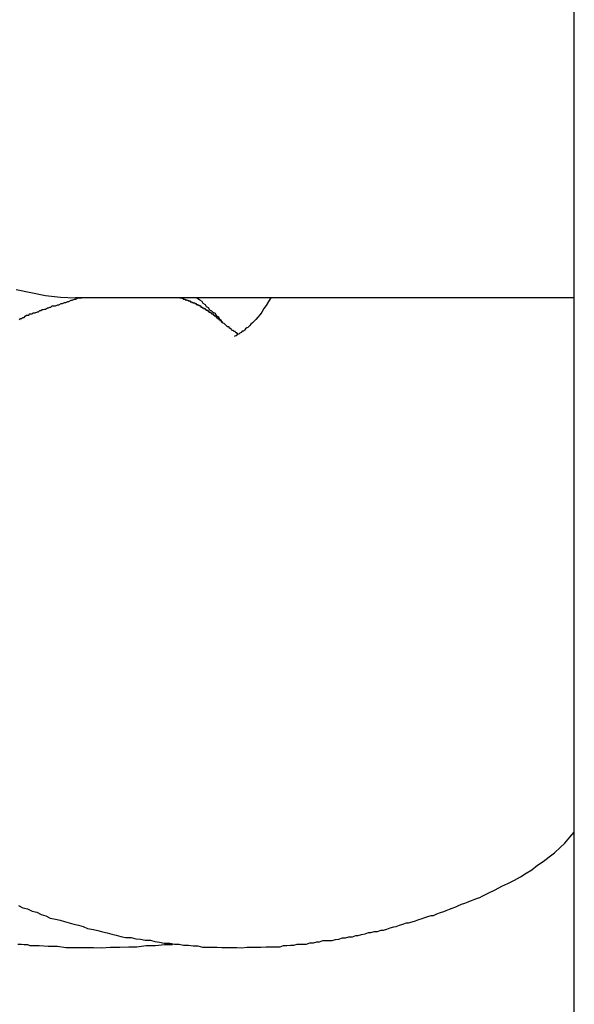
# Model space of a CAD drawing. Extents: x -67 to 67, y -31 to 31.
# Drawn here: x -30 to -30, y -19 to -19 of the extents above; entities that cross this region are included whole.
import ezdxf

# ---------------------------------------------------------------- set-up
doc = ezdxf.new("R2010")
doc.units = 0
doc.layers.get('0').update_dxf_attribs({"linetype": 'CONTINUOUS'})

msp = doc.modelspace()

# ---------------------------------------------------------------- linework, layer by layer
at = {"color": 0}
for points in [[(-29.57, -22.7937), (-29.57, -13.2915)], [(-29.57, -22.7937), (-29.57, -13.2915)], [(-29.57, -22.7937), (-29.57, -13.2915)], [(-29.57, -22.7937), (-29.57, -13.2915)], [(-29.57, -22.7937), (-29.57, -13.2915)], [(-29.57, -22.7937), (-29.57, -13.2915)], [(-29.57, -22.7937), (-29.57, -13.2915)], [(-29.57, -22.7937), (-29.57, -13.2915)], [(-29.57, -22.7937), (-29.57, -13.2915)], [(-29.57, -22.7937), (-29.57, -13.2915)], [(-29.57, -22.7937), (-29.57, -13.2915)], [(-29.57, -22.7937), (-29.57, -13.2915)], [(-29.57, -22.7937), (-29.57, -13.2915)], [(-29.57, -22.7937), (-29.57, -13.2915)], [(-29.57, -22.7937), (-29.57, -13.2915)], [(-29.57, -22.7937), (-29.57, -13.2915)], [(-29.57, -22.7937), (-29.57, -13.2915)], [(-29.57, -22.7937), (-29.57, -13.2915)], [(-29.57, -22.7937), (-29.57, -13.2915)], [(-29.57, -22.7937), (-29.57, -13.2915)], [(-29.57, -22.7937), (-29.57, -13.2915)], [(-29.7159, -19.2315), (-29.712, -19.2323), (-29.7082, -19.2331), (-29.7043, -19.2335), (-29.7004, -19.2337)], [(-29.715, -19.2394), (-29.7147, -19.2391), (-29.7147, -19.2391), (-29.7144, -19.2391), (-29.7144, -19.2391), (-29.7144, -19.2391), (-29.7141, -19.2388), (-29.7138, -19.2388), (-29.7135, -19.2385), (-29.7135, -19.2385), (-29.7132, -19.2382), (-29.7129, -19.2382), (-29.7126, -19.2382), (-29.7126, -19.2382), (-29.7123, -19.2379), (-29.712, -19.2379), (-29.7117, -19.2379), (-29.7117, -19.2379), (-29.7114, -19.2376), (-29.7112, -19.2376), (-29.7109, -19.2376), (-29.7109, -19.2376), (-29.7109, -19.2376), (-29.7103, -19.2373), (-29.71, -19.2373), (-29.7097, -19.237), (-29.7094, -19.237), (-29.7091, -19.2367), (-29.7088, -19.2367), (-29.7085, -19.2366), (-29.7082, -19.2366), (-29.7077, -19.2363), (-29.7074, -19.2363), (-29.7071, -19.2361), (-29.7068, -19.2361), (-29.7065, -19.2358), (-29.7062, -19.2358), (-29.7059, -19.2358), (-29.7056, -19.2358), (-29.7056, -19.2358), (-29.705, -19.2355), (-29.7047, -19.2355), (-29.7041, -19.2352), (-29.7038, -19.2352), (-29.7032, -19.2349), (-29.7029, -19.2349), (-29.7024, -19.2346), (-29.7021, -19.2346), (-29.7015, -19.2343), (-29.7012, -19.2343), (-29.7006, -19.234), (-29.7003, -19.234), (-29.6997, -19.2337), (-29.6994, -19.2337), (-29.699, -19.2337), (-29.6987, -19.2337)], [(-29.7004, -19.2337), (-29.7004, -19.2337)], [(-29.57, -19.2337), (-29.7004, -19.2337)], [(-29.57, -19.2337), (-29.7004, -19.2337)], [(-29.57, -19.2337), (-29.7004, -19.2337)], [(-29.57, -19.2337), (-29.7004, -19.2337)], [(-29.57, -19.2337), (-29.7004, -19.2337)], [(-29.57, -19.2337), (-29.7004, -19.2337)], [(-29.57, -19.2337), (-29.7004, -19.2337)], [(-29.57, -19.2337), (-29.7004, -19.2337)], [(-29.57, -19.2337), (-29.7004, -19.2337)], [(-29.57, -19.2337), (-29.7004, -19.2337)], [(-29.57, -19.2337), (-29.7004, -19.2337)], [(-29.57, -19.2337), (-29.7004, -19.2337)], [(-29.57, -19.2337), (-29.7004, -19.2337)], [(-29.57, -19.2337), (-29.7004, -19.2337)], [(-29.57, -19.2337), (-29.7004, -19.2337)], [(-29.57, -19.2337), (-29.7004, -19.2337)], [(-29.57, -19.2337), (-29.7004, -19.2337)], [(-29.57, -19.2337), (-29.7004, -19.2337)], [(-29.57, -19.2337), (-29.7004, -19.2337)], [(-29.57, -19.2337), (-29.7004, -19.2337)], [(-29.57, -19.2337), (-29.7004, -19.2337)], [(-29.6731, -19.2337), (-29.6726, -19.2338), (-29.6726, -19.2338), (-29.6723, -19.2338), (-29.6723, -19.2338), (-29.6723, -19.2338), (-29.6723, -19.2338), (-29.6723, -19.2338), (-29.6723, -19.2338), (-29.6723, -19.2338), (-29.6723, -19.2338), (-29.6722, -19.2338), (-29.6722, -19.2338), (-29.6722, -19.2338), (-29.6722, -19.2338), (-29.6722, -19.2338), (-29.6722, -19.2338), (-29.6722, -19.2338), (-29.6722, -19.234), (-29.6722, -19.234), (-29.6719, -19.234), (-29.6719, -19.234), (-29.6719, -19.234), (-29.6719, -19.234), (-29.6719, -19.234), (-29.6719, -19.234), (-29.6719, -19.234), (-29.6719, -19.234), (-29.6717, -19.234), (-29.6717, -19.234), (-29.6717, -19.234), (-29.6717, -19.234), (-29.6717, -19.234), (-29.6717, -19.234), (-29.6717, -19.234), (-29.6717, -19.2342), (-29.6717, -19.2342), (-29.6714, -19.2342), (-29.6714, -19.2342), (-29.6714, -19.2342), (-29.6714, -19.2342), (-29.6714, -19.2342), (-29.6714, -19.2342), (-29.6714, -19.2342), (-29.6714, -19.2342), (-29.6713, -19.2342), (-29.6713, -19.2342), (-29.6713, -19.2342), (-29.6713, -19.2342), (-29.6713, -19.2342), (-29.6713, -19.2342), (-29.6713, -19.2342), (-29.6713, -19.2343), (-29.6713, -19.2343), (-29.671, -19.2343), (-29.671, -19.2343), (-29.671, -19.2343), (-29.671, -19.2343), (-29.671, -19.2343), (-29.671, -19.2343), (-29.671, -19.2343), (-29.671, -19.2343), (-29.6709, -19.2343), (-29.6709, -19.2343), (-29.6709, -19.2343), (-29.6709, -19.2343), (-29.6709, -19.2343), (-29.6709, -19.2343), (-29.6709, -19.2343), (-29.6709, -19.2345), (-29.6709, -19.2345), (-29.6706, -19.2345), (-29.6706, -19.2345), (-29.6706, -19.2345), (-29.6706, -19.2345), (-29.6706, -19.2345), (-29.6706, -19.2345), (-29.6706, -19.2345), (-29.6706, -19.2345), (-29.6704, -19.2345), (-29.6704, -19.2345), (-29.6704, -19.2345), (-29.6704, -19.2345), (-29.6704, -19.2345), (-29.6704, -19.2345), (-29.6704, -19.2345), (-29.6704, -19.2347), (-29.6704, -19.2347), (-29.6701, -19.2347), (-29.6701, -19.2347), (-29.6701, -19.2347), (-29.6701, -19.2347), (-29.6701, -19.2347), (-29.6701, -19.2347), (-29.6701, -19.2347), (-29.6701, -19.2347), (-29.67, -19.2347), (-29.67, -19.2347), (-29.67, -19.2347), (-29.67, -19.2347), (-29.67, -19.2347), (-29.67, -19.2347), (-29.67, -19.2347), (-29.67, -19.2349), (-29.67, -19.2349), (-29.6697, -19.2349), (-29.6697, -19.2349), (-29.6697, -19.2349), (-29.6697, -19.2349), (-29.6697, -19.2349), (-29.6697, -19.2349), (-29.6697, -19.2349), (-29.6697, -19.2349), (-29.6696, -19.2349), (-29.6696, -19.2349), (-29.6696, -19.2349), (-29.6696, -19.2349), (-29.6696, -19.2349), (-29.6696, -19.2349), (-29.6696, -19.2349), (-29.6696, -19.235), (-29.6696, -19.235), (-29.6693, -19.235), (-29.6693, -19.235), (-29.6693, -19.235), (-29.6693, -19.235), (-29.6693, -19.235), (-29.6693, -19.235), (-29.6693, -19.235), (-29.6693, -19.235), (-29.6692, -19.235), (-29.6692, -19.235), (-29.6692, -19.235), (-29.6692, -19.235), (-29.6692, -19.235), (-29.6692, -19.235), (-29.6692, -19.235), (-29.6692, -19.2352), (-29.6692, -19.2352), (-29.6689, -19.2352), (-29.6689, -19.2352), (-29.6689, -19.2352), (-29.6689, -19.2352), (-29.6689, -19.2352), (-29.6689, -19.2352), (-29.6689, -19.2352), (-29.6689, -19.2352), (-29.6688, -19.2352), (-29.6688, -19.2352), (-29.6688, -19.2352), (-29.6688, -19.2352), (-29.6688, -19.2352), (-29.6688, -19.2352), (-29.6688, -19.2352), (-29.6688, -19.2354), (-29.6688, -19.2354), (-29.6685, -19.2354), (-29.6685, -19.2354), (-29.6685, -19.2354), (-29.6685, -19.2354), (-29.6685, -19.2354), (-29.6685, -19.2354), (-29.6685, -19.2354), (-29.6685, -19.2354), (-29.6684, -19.2354), (-29.6684, -19.2354), (-29.6684, -19.2354), (-29.6684, -19.2354), (-29.6684, -19.2354), (-29.6684, -19.2354), (-29.6684, -19.2354), (-29.6684, -19.2356), (-29.6684, -19.2356), (-29.6681, -19.2356), (-29.6681, -19.2356), (-29.6681, -19.2356), (-29.6681, -19.2356), (-29.6681, -19.2356), (-29.6681, -19.2356), (-29.6681, -19.2356), (-29.6681, -19.2356), (-29.668, -19.2356), (-29.668, -19.2356), (-29.668, -19.2356), (-29.668, -19.2356), (-29.668, -19.2356), (-29.668, -19.2356), (-29.668, -19.2356), (-29.668, -19.2358), (-29.668, -19.2358), (-29.6677, -19.2358), (-29.6677, -19.2358), (-29.6677, -19.2358), (-29.6677, -19.2358), (-29.6677, -19.2358), (-29.6677, -19.2358), (-29.6677, -19.2358), (-29.6677, -19.2358), (-29.6676, -19.2358), (-29.6676, -19.2358), (-29.6676, -19.2358), (-29.6676, -19.2358), (-29.6676, -19.2358), (-29.6676, -19.2358), (-29.6676, -19.2358), (-29.6676, -19.2361), (-29.6676, -19.2361), (-29.6673, -19.2361), (-29.6673, -19.2361), (-29.6673, -19.2361), (-29.6673, -19.2361), (-29.6673, -19.2361), (-29.6673, -19.2361), (-29.6673, -19.2361), (-29.6673, -19.2361), (-29.6673, -19.2361), (-29.6673, -19.2361), (-29.6673, -19.2361), (-29.6673, -19.2361), (-29.6673, -19.2361), (-29.6673, -19.2361), (-29.6673, -19.2361), (-29.6673, -19.2363), (-29.6673, -19.2363), (-29.667, -19.2363), (-29.667, -19.2363), (-29.667, -19.2363), (-29.667, -19.2363), (-29.667, -19.2363), (-29.667, -19.2363), (-29.667, -19.2363), (-29.667, -19.2363), (-29.6669, -19.2363), (-29.6669, -19.2363), (-29.6669, -19.2363), (-29.6669, -19.2363), (-29.6669, -19.2363), (-29.6669, -19.2363), (-29.6669, -19.2363), (-29.6669, -19.2365), (-29.6669, -19.2365), (-29.6666, -19.2365), (-29.6666, -19.2365), (-29.6666, -19.2365), (-29.6666, -19.2365), (-29.6666, -19.2365), (-29.6666, -19.2365), (-29.6666, -19.2365), (-29.6666, -19.2365), (-29.6665, -19.2365), (-29.6665, -19.2365), (-29.6665, -19.2365), (-29.6665, -19.2365), (-29.6665, -19.2365), (-29.6665, -19.2365), (-29.6665, -19.2365), (-29.6665, -19.2367), (-29.6665, -19.2367), (-29.6662, -19.2367), (-29.6662, -19.2367), (-29.6662, -19.2367), (-29.6662, -19.2367), (-29.6662, -19.2367), (-29.6662, -19.2367), (-29.6662, -19.2367), (-29.6662, -19.2367), (-29.6662, -19.2367), (-29.6662, -19.2367), (-29.6662, -19.2367), (-29.6662, -19.2367), (-29.6662, -19.2367), (-29.6662, -19.2367), (-29.6662, -19.2367), (-29.6662, -19.2369), (-29.6662, -19.2369), (-29.6659, -19.2369), (-29.6659, -19.2369), (-29.6659, -19.2369), (-29.6659, -19.2369), (-29.6659, -19.2369), (-29.6659, -19.2369), (-29.6659, -19.2369), (-29.6659, -19.2369), (-29.6658, -19.2369), (-29.6658, -19.2369), (-29.6658, -19.2369), (-29.6658, -19.2369), (-29.6658, -19.2369), (-29.6658, -19.2369), (-29.6658, -19.2369), (-29.6658, -19.2372), (-29.6658, -19.2372), (-29.6655, -19.2372), (-29.6655, -19.2372), (-29.6655, -19.2372), (-29.6655, -19.2372), (-29.6655, -19.2372), (-29.6655, -19.2372), (-29.6655, -19.2372), (-29.6655, -19.2372), (-29.6655, -19.2372), (-29.6655, -19.2372), (-29.6655, -19.2372), (-29.6655, -19.2372), (-29.6655, -19.2372), (-29.6655, -19.2372), (-29.6655, -19.2372), (-29.6655, -19.2374), (-29.6655, -19.2374), (-29.6652, -19.2374), (-29.6652, -19.2374), (-29.6652, -19.2374), (-29.6652, -19.2374), (-29.6652, -19.2374), (-29.6652, -19.2374), (-29.6652, -19.2374), (-29.6652, -19.2374), (-29.6651, -19.2374), (-29.6651, -19.2374), (-29.6651, -19.2374), (-29.6651, -19.2374), (-29.6651, -19.2374), (-29.6651, -19.2374), (-29.6651, -19.2374), (-29.6651, -19.2376), (-29.6651, -19.2376), (-29.6648, -19.2376), (-29.6648, -19.2376), (-29.6648, -19.2376), (-29.6648, -19.2376), (-29.6648, -19.2376), (-29.6648, -19.2376), (-29.6648, -19.2376), (-29.6648, -19.2376), (-29.6648, -19.2376), (-29.6648, -19.2376), (-29.6648, -19.2376), (-29.6648, -19.2376), (-29.6648, -19.2376), (-29.6648, -19.2376), (-29.6648, -19.2376), (-29.6648, -19.2379), (-29.6648, -19.2379), (-29.6645, -19.2379), (-29.6645, -19.2379), (-29.6645, -19.2379), (-29.6645, -19.2379), (-29.6645, -19.2379), (-29.6645, -19.2379), (-29.6645, -19.2379), (-29.6645, -19.2379), (-29.6644, -19.2379), (-29.6644, -19.2379), (-29.6644, -19.2379), (-29.6644, -19.2379), (-29.6644, -19.2379), (-29.6644, -19.2379), (-29.6644, -19.2379), (-29.6644, -19.2381), (-29.6644, -19.2381), (-29.6641, -19.2381), (-29.6641, -19.2381), (-29.6641, -19.2381), (-29.6641, -19.2381), (-29.6641, -19.2381), (-29.6641, -19.2381), (-29.6641, -19.2381), (-29.6641, -19.2381), (-29.6641, -19.2381), (-29.6641, -19.2381), (-29.6641, -19.2381), (-29.6641, -19.2381), (-29.6641, -19.2381), (-29.6641, -19.2381), (-29.6641, -19.2381), (-29.6641, -19.2384), (-29.6641, -19.2384), (-29.6638, -19.2384), (-29.6638, -19.2384), (-29.6638, -19.2384), (-29.6638, -19.2384), (-29.6638, -19.2384), (-29.6638, -19.2384), (-29.6638, -19.2384), (-29.6638, -19.2384), (-29.6638, -19.2384), (-29.6638, -19.2384), (-29.6638, -19.2384), (-29.6638, -19.2384), (-29.6638, -19.2384), (-29.6638, -19.2384), (-29.6638, -19.2384), (-29.6638, -19.2386), (-29.6638, -19.2386), (-29.6635, -19.2386), (-29.6635, -19.2386), (-29.6635, -19.2386), (-29.6635, -19.2386), (-29.6635, -19.2386), (-29.6635, -19.2386), (-29.6635, -19.2386), (-29.6635, -19.2386), (-29.6635, -19.2386), (-29.6635, -19.2386), (-29.6635, -19.2386), (-29.6635, -19.2386), (-29.6635, -19.2386), (-29.6635, -19.2386), (-29.6635, -19.2386), (-29.6635, -19.2389), (-29.6635, -19.2389), (-29.6632, -19.2389), (-29.6632, -19.2389), (-29.6632, -19.2389), (-29.6632, -19.2389), (-29.6632, -19.2389), (-29.6632, -19.2389), (-29.6632, -19.2389), (-29.6632, -19.2389), (-29.6632, -19.2389), (-29.6632, -19.2389), (-29.6632, -19.2389), (-29.6632, -19.2389), (-29.6632, -19.2389), (-29.6632, -19.2389), (-29.6632, -19.2389), (-29.6632, -19.2392), (-29.6632, -19.2392), (-29.6629, -19.2392), (-29.6629, -19.2392), (-29.6629, -19.2392), (-29.6629, -19.2392), (-29.6629, -19.2392), (-29.6629, -19.2392), (-29.6629, -19.2392), (-29.6629, -19.2393), (-29.6626, -19.2393), (-29.6626, -19.2393), (-29.6626, -19.2393), (-29.6626, -19.2393), (-29.6626, -19.2393), (-29.6626, -19.2393), (-29.6626, -19.2393), (-29.6626, -19.2396), (-29.6626, -19.2396), (-29.6623, -19.2396), (-29.6623, -19.2396), (-29.6623, -19.2396), (-29.6623, -19.2396), (-29.6623, -19.2396), (-29.6623, -19.2396), (-29.6623, -19.2396), (-29.6623, -19.2399), (-29.662, -19.2399), (-29.662, -19.2399), (-29.662, -19.2399), (-29.662, -19.2399), (-29.662, -19.2399), (-29.662, -19.2399), (-29.662, -19.2399), (-29.662, -19.2402)], [(-29.662, -19.2402), (-29.662, -19.2402), (-29.6623, -19.2396), (-29.6626, -19.2393), (-29.6629, -19.2387), (-29.6635, -19.2384), (-29.6638, -19.2378), (-29.6644, -19.2375), (-29.6647, -19.2372), (-29.6653, -19.2369), (-29.6656, -19.2363), (-29.6661, -19.236), (-29.6664, -19.2355), (-29.667, -19.2352), (-29.6673, -19.2346), (-29.6679, -19.2343), (-29.6682, -19.234), (-29.6688, -19.2337)], [(-29.6493, -19.2337), (-29.6493, -19.2337), (-29.6499, -19.2346), (-29.6505, -19.2357), (-29.6511, -19.2365), (-29.6517, -19.2374), (-29.6521, -19.238), (-29.6527, -19.2387), (-29.6532, -19.2393), (-29.6538, -19.2399), (-29.6541, -19.2402), (-29.6545, -19.2406), (-29.6548, -19.2409), (-29.6553, -19.2414), (-29.6556, -19.2415), (-29.6559, -19.2418), (-29.6562, -19.2421), (-29.6565, -19.2424), (-29.6565, -19.2424), (-29.6565, -19.2424), (-29.6565, -19.2424), (-29.6565, -19.2424), (-29.6568, -19.2424), (-29.6568, -19.2424), (-29.6568, -19.2424), (-29.6568, -19.2424), (-29.6571, -19.2427), (-29.6571, -19.2427), (-29.6571, -19.2427), (-29.6571, -19.2427), (-29.6574, -19.2429), (-29.6574, -19.2429), (-29.6574, -19.2429), (-29.6574, -19.2429), (-29.6577, -19.2432), (-29.6577, -19.2432), (-29.6577, -19.2432), (-29.6577, -19.2432), (-29.6577, -19.2432), (-29.6577, -19.2432), (-29.6577, -19.2432), (-29.6577, -19.2432), (-29.6577, -19.2432), (-29.658, -19.2433), (-29.658, -19.2433), (-29.658, -19.2433), (-29.658, -19.2433), (-29.6581, -19.2433), (-29.6581, -19.2433), (-29.6581, -19.2433), (-29.6581, -19.2433), (-29.6584, -19.2436), (-29.6584, -19.2436), (-29.6584, -19.2436), (-29.6584, -19.2436), (-29.6584, -19.2436), (-29.6585, -19.2436), (-29.6585, -19.2436), (-29.6585, -19.2436), (-29.6585, -19.2436), (-29.6587, -19.2437), (-29.6587, -19.2437), (-29.6587, -19.2437), (-29.6587, -19.2437), (-29.6587, -19.2437), (-29.6587, -19.2437), (-29.6587, -19.2437), (-29.6587, -19.2437), (-29.6589, -19.2438)], [(-29.57, -19.2337), (-29.57, -19.2337)], [(-29.6579, -19.2433), (-29.6579, -19.2433), (-29.6579, -19.243), (-29.6582, -19.243), (-29.6582, -19.2428), (-29.6585, -19.2428), (-29.6586, -19.2425), (-29.6589, -19.2425), (-29.6592, -19.2422), (-29.6595, -19.2422), (-29.6597, -19.2419), (-29.66, -19.2416), (-29.6603, -19.2413), (-29.6606, -19.2413), (-29.6609, -19.241), (-29.6612, -19.2407), (-29.6615, -19.2404), (-29.662, -19.2402)], [(-29.7153, -19.3925), (-29.7141, -19.3931), (-29.7129, -19.3934), (-29.7117, -19.394), (-29.7105, -19.3943), (-29.7093, -19.3949), (-29.7081, -19.3952), (-29.707, -19.3958), (-29.707, -19.3958), (-29.7056, -19.3961), (-29.7044, -19.3964), (-29.7032, -19.3967), (-29.702, -19.3971), (-29.7008, -19.3974), (-29.6996, -19.3977), (-29.6984, -19.398), (-29.6972, -19.3985), (-29.6957, -19.3988), (-29.6945, -19.3991), (-29.6933, -19.3994), (-29.6921, -19.3997), (-29.6909, -19.4), (-29.6897, -19.4003), (-29.6885, -19.4006), (-29.6873, -19.4009), (-29.6873, -19.4009), (-29.6858, -19.4009), (-29.6846, -19.4012), (-29.6834, -19.4013), (-29.6822, -19.4016), (-29.6808, -19.4016), (-29.6796, -19.4019), (-29.6784, -19.4021), (-29.6772, -19.4024), (-29.6757, -19.4024), (-29.6745, -19.4026), (-29.6733, -19.4026), (-29.6721, -19.4029), (-29.6708, -19.4029), (-29.6696, -19.4031), (-29.6684, -19.4031), (-29.6672, -19.4034), (-29.6672, -19.4034), (-29.6657, -19.4034), (-29.6645, -19.4034), (-29.6633, -19.4034), (-29.6621, -19.4035), (-29.6606, -19.4035), (-29.6594, -19.4035), (-29.6582, -19.4035), (-29.657, -19.4036), (-29.6555, -19.4034), (-29.6543, -19.4034), (-29.6531, -19.4034), (-29.6519, -19.4034), (-29.6505, -19.4033), (-29.6493, -19.4033), (-29.6481, -19.4033), (-29.6469, -19.4033), (-29.6469, -19.4033), (-29.646, -19.403), (-29.6451, -19.403), (-29.6442, -19.4029), (-29.6433, -19.4029), (-29.6424, -19.4026), (-29.6415, -19.4026), (-29.6406, -19.4026), (-29.64, -19.4026), (-29.6391, -19.4023), (-29.6382, -19.4023), (-29.6373, -19.402), (-29.6366, -19.402), (-29.6357, -19.4017), (-29.6348, -19.4017), (-29.6339, -19.4017), (-29.6333, -19.4017), (-29.6333, -19.4017), (-29.6324, -19.4014), (-29.6315, -19.4013), (-29.6306, -19.401), (-29.6298, -19.401), (-29.6289, -19.4007), (-29.628, -19.4007), (-29.6271, -19.4004), (-29.6265, -19.4004), (-29.6256, -19.4001), (-29.6247, -19.3999), (-29.6238, -19.3996), (-29.6232, -19.3996), (-29.6223, -19.3993), (-29.6214, -19.3993), (-29.6205, -19.399), (-29.6199, -19.399), (-29.6199, -19.399), (-29.619, -19.3987), (-29.6181, -19.3984), (-29.6172, -19.3981), (-29.6166, -19.398), (-29.6157, -19.3977), (-29.6148, -19.3974), (-29.6139, -19.3971), (-29.6133, -19.3971), (-29.6124, -19.3968), (-29.6115, -19.3965), (-29.6106, -19.3962), (-29.61, -19.396), (-29.6091, -19.3957), (-29.6083, -19.3954), (-29.6074, -19.3951), (-29.6068, -19.3951), (-29.6068, -19.3951), (-29.6059, -19.3947), (-29.605, -19.3944), (-29.6041, -19.3941), (-29.6035, -19.3938), (-29.6026, -19.3935), (-29.6019, -19.3932), (-29.601, -19.3929), (-29.6004, -19.3926), (-29.5995, -19.3922), (-29.5986, -19.3919), (-29.5977, -19.3916), (-29.5971, -19.3913), (-29.5962, -19.391), (-29.5956, -19.3907), (-29.5947, -19.3904), (-29.5941, -19.3901), (-29.5941, -19.3901), (-29.5923, -19.3892), (-29.5907, -19.3884), (-29.5889, -19.3875), (-29.5874, -19.3868), (-29.5856, -19.3859), (-29.5841, -19.385), (-29.5826, -19.3841), (-29.5811, -19.3832), (-29.5796, -19.382), (-29.5781, -19.381), (-29.5766, -19.3798), (-29.5752, -19.3788), (-29.5737, -19.3774), (-29.5725, -19.3762), (-29.5712, -19.3747), (-29.57, -19.3734)], [(-29.7154, -19.4026), (-29.7145, -19.4026), (-29.7138, -19.4027), (-29.7129, -19.4027), (-29.7123, -19.403), (-29.7123, -19.403), (-29.7099, -19.403), (-29.7075, -19.4032), (-29.7051, -19.4032), (-29.7029, -19.4035), (-29.7005, -19.4035), (-29.6981, -19.4035), (-29.6957, -19.4035), (-29.6936, -19.4036), (-29.6912, -19.4034), (-29.6888, -19.4034), (-29.6864, -19.4033), (-29.6843, -19.4033), (-29.6819, -19.403), (-29.6795, -19.403), (-29.6771, -19.4027), (-29.675, -19.4027)]]:
    msp.add_lwpolyline(points, dxfattribs=at)

doc.saveas('drawing.dxf')
